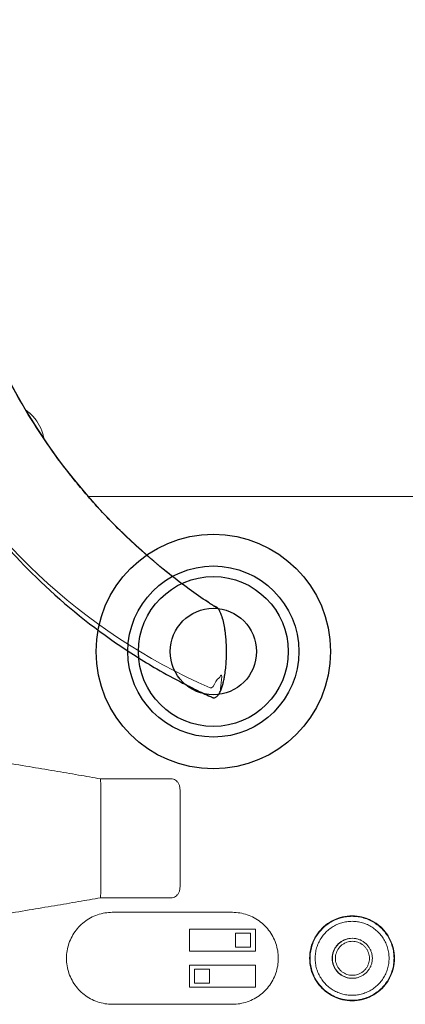
# Model space of a CAD drawing. Units: millimetres. Extents: x 5 to 1214, y -62 to 205.
# Drawn here: x 64 to 75, y 109 to 138 of the extents above; entities that cross this region are included whole.
import ezdxf

# ---------------------------------------------------------------- set-up
doc = ezdxf.new("R2010")
doc.units = ezdxf.units.MM
doc.layers.add('7', color=179, linetype='Continuous')

msp = doc.modelspace()

# ---------------------------------------------------------------- linework, layer by layer
at = {"layer": '7', "lineweight": 18}
for p, q in [((78.114, 123.932), (65.515, 123.932)), ((67.878, 115.869), (65.865, 115.869)), ((68.135, 112.81), (68.135, 115.529)), ((65.865, 112.47), (67.878, 112.47)), ((69.631, 112.055), (66.203, 112.055)), ((73.054, 111.941), (73.05, 111.941)), ((68.403, 111.57), (68.403, 110.941)), ((70.29, 111.57), (68.404, 111.57)), ((68.404, 111.57), (68.404, 110.941)), ((70.147, 111.455), (69.718, 111.455)), ((69.718, 111.455), (69.718, 111.055)), ((70.146, 111.055), (70.146, 111.455)), ((70.147, 111.055), (70.147, 111.455)), ((70.29, 110.941), (70.29, 111.57)), ((73.064, 111.312), (73.056, 111.312)), ((68.404, 110.941), (70.29, 110.941)), ((69.718, 111.055), (70.147, 111.055)), ((68.403, 110.541), (68.403, 109.912)), ((70.29, 110.541), (68.404, 110.541)), ((68.404, 110.541), (68.404, 109.912)), ((68.975, 110.427), (68.547, 110.427)), ((68.547, 110.427), (68.547, 110.027)), ((68.974, 110.027), (68.974, 110.427)), ((68.975, 110.027), (68.975, 110.427)), ((70.29, 109.912), (70.29, 110.541)), ((68.547, 110.027), (68.975, 110.027)), ((73.064, 110.17), (73.056, 110.17)), ((68.404, 109.912), (70.29, 109.912)), ((73.054, 109.541), (73.05, 109.541)), ((66.203, 109.427), (69.631, 109.427))]:
    msp.add_line(p, q, dxfattribs=at)
at = {"layer": '7'}
for radius in [3.352, 2.445, 2.142, 1.235, 1.235]:
    msp.add_circle((69.088, 119.507), radius, dxfattribs=at)
at = {"layer": '7', "lineweight": 18}
for centre, radius, start, end in [((75.854, 134.199), 17.162, 168.7042, 246.4491), ((78.509, 135.225), 17.215, 172.2007, 237.4051)]:
    msp.add_arc(centre, radius, start, end, dxfattribs=at)
at = {"layer": '7'}
msp.add_open_spline([(59.038, 137.561), (58.978, 137.316), (58.836, 136.497), (58.717, 135.289), (58.684, 133.335), (58.936, 130.872), (59.734, 128.063), (60.903, 125.591), (62.291, 123.485), (64.05, 121.497), (65.847, 120.019), (67.308, 119.094), (68.083, 118.668), (68.597, 118.413), (68.88, 118.271), (69.051, 118.202), (69.088, 118.179), (69.125, 118.187), (69.158, 118.2), (69.185, 118.219), (69.212, 118.245), (69.238, 118.279), (69.266, 118.323), (69.298, 118.386), (69.333, 118.477), (69.367, 118.593), (69.395, 118.715), (69.421, 118.862), (69.452, 119.103), (69.465, 119.356), (69.464, 119.617), (69.456, 119.801), (69.439, 119.995), (69.406, 120.239), (69.362, 120.441), (69.3, 120.604), (69.27, 120.663), (69.24, 120.725), (69.189, 120.748), (69.133, 120.787), (69.048, 120.841), (68.797, 121.009), (68.35, 121.319), (67.71, 121.808), (66.888, 122.504), (66.01, 123.36), (64.934, 124.59), (63.178, 127.052), (61.924, 130.085), (61.405, 133.041), (61.27, 134.79), (61.302, 136.13), (61.392, 137.092), (61.435, 137.425), (61.453, 137.561)], degree=3, knots=[0, 0, 0, 0, 0.246193, 0.803633, 1.215691, 2.17999, 3.250112, 4.094774, 4.884497, 5.744133, 6.718798, 7.180883, 7.458201, 7.59573, 7.751184, 7.770406, 7.780417, 7.79228, 7.805648, 7.815874, 7.824851, 7.843169, 7.857562, 7.876376, 7.913586, 7.953239, 7.997201, 8.037064, 8.101476, 8.237763, 8.288548, 8.360557, 8.420309, 8.480926, 8.605617, 8.623943, 8.653855, 8.671865, 8.689699, 8.706668, 8.739948, 8.789712, 9.006843, 9.279155, 9.588186, 10.074745, 10.494665, 11.207456, 13.070053, 13.678921, 14.181883, 14.807619, 15.005252, 15.140886, 15.140886, 15.140886, 15.140886], dxfattribs=at)
at = {"layer": '7', "lineweight": 18}
for points, knots in [([(63.719, 126.413), (63.759, 126.386), (63.879, 126.291), (64.049, 126.098), (64.184, 125.841), (64.234, 125.662), (64.248, 125.582)], [2.745917, 2.745917, 2.745917, 2.745917, 3.254402, 4.339227, 5.424058, 6.275849, 6.275849, 6.275849, 6.275849]), ([(69.093, 120.812), (69.103, 120.812), (69.126, 120.809), (69.161, 120.795), (69.199, 120.766), (69.237, 120.721), (69.273, 120.66), (69.308, 120.585), (69.34, 120.497), (69.369, 120.395), (69.395, 120.28), (69.418, 120.152), (69.437, 120.01), (69.452, 119.854), (69.462, 119.682), (69.464, 119.561), (69.464, 119.498)], [0, 0, 0, 0, 0.108292, 0.237638, 0.399006, 0.602223, 0.849348, 1.138797, 1.468483, 1.838265, 2.248929, 2.70271, 3.202249, 3.751142, 4.353736, 5.015318, 5.015318, 5.015318, 5.015318]), ([(69.464, 119.498), (69.464, 119.48), (69.464, 119.401), (69.46, 119.267), (69.448, 119.099), (69.432, 118.948), (69.412, 118.81), (69.389, 118.688), (69.362, 118.575), (69.335, 118.488), (69.239, 118.214), (69.389, 118.991), (69.276, 118.778), (69.241, 118.738), (69.124, 118.672), (69.125, 118.484), (69.014, 118.467), (69.002, 118.467), (68.997, 118.467)], [0, 0, 0, 0, 0.186663, 0.83006, 1.415154, 1.947132, 2.430314, 2.868266, 3.263643, 3.61857, 3.933892, 5.480291, 5.714421, 5.906345, 6.058304, 7.094783, 7.155783, 7.214338, 7.214338, 7.214338, 7.214338]), ([(65.865, 115.869), (65.655, 115.906), (65.214, 115.982), (64.532, 116.098), (63.803, 116.22), (63.303, 116.303), (63.045, 116.346)], [0, 0, 0, 0, 2.247818, 4.692882, 7.265511, 10.01047, 10.01047, 10.01047, 10.01047]), ([(65.865, 112.47), (65.866, 112.552), (65.869, 112.737), (65.872, 113.041), (65.874, 113.39), (65.875, 113.772), (65.875, 114.17), (65.875, 114.567), (65.874, 114.949), (65.872, 115.298), (65.869, 115.602), (65.866, 115.787), (65.865, 115.869)], [0, 0, 0, 0, 0.867386, 1.942951, 3.183179, 4.537097, 5.949052, 7.361007, 8.714924, 9.955153, 11.030718, 11.898104, 11.898104, 11.898104, 11.898104]), ([(68.135, 115.529), (68.136, 115.564), (68.132, 115.629), (68.105, 115.718), (68.062, 115.787), (68.008, 115.836), (67.945, 115.864), (67.9, 115.87), (67.878, 115.869)], [0, 0, 0, 0, 0.368512, 0.685836, 0.961363, 1.20839, 1.441734, 1.675257, 1.675257, 1.675257, 1.675257]), ([(67.878, 112.47), (67.9, 112.469), (67.945, 112.475), (68.008, 112.503), (68.062, 112.552), (68.105, 112.621), (68.132, 112.709), (68.136, 112.775), (68.135, 112.81)], [0, 0, 0, 0, 0.232666, 0.465947, 0.712967, 0.988456, 1.306092, 1.675254, 1.675254, 1.675254, 1.675254]), ([(63.045, 111.993), (63.304, 112.036), (63.803, 112.119), (64.532, 112.241), (65.214, 112.358), (65.654, 112.434), (65.865, 112.47)], [0, 0, 0, 0, 2.746648, 5.318889, 7.760642, 10.01047, 10.01047, 10.01047, 10.01047]), ([(66.198, 112.055), (66.127, 112.055), (65.984, 112.043), (65.774, 111.99), (65.575, 111.902), (65.392, 111.783), (65.232, 111.635), (65.098, 111.463), (64.994, 111.271), (64.923, 111.065), (64.887, 110.85), (64.887, 110.632), (64.923, 110.417), (64.994, 110.211), (65.098, 110.019), (65.232, 109.847), (65.392, 109.699), (65.575, 109.58), (65.774, 109.492), (65.986, 109.439), (66.131, 109.427), (66.203, 109.427)], [0, 0, 0, 0, 0.742328, 1.502015, 2.261707, 3.021404, 3.781107, 4.540817, 5.300534, 6.060255, 6.819979, 7.579704, 8.339429, 9.09915, 9.858866, 10.618576, 11.378279, 12.137977, 12.897668, 13.657355, 14.417041, 14.417041, 14.417041, 14.417041]), ([(69.631, 109.427), (69.704, 109.427), (69.849, 109.439), (70.06, 109.492), (70.26, 109.58), (70.442, 109.699), (70.603, 109.847), (70.737, 110.019), (70.84, 110.211), (70.911, 110.417), (70.947, 110.632), (70.947, 110.85), (70.911, 111.065), (70.84, 111.271), (70.737, 111.463), (70.603, 111.635), (70.442, 111.783), (70.26, 111.902), (70.06, 111.99), (69.849, 112.043), (69.704, 112.055), (69.631, 112.055)], [0, 0, 0, 0, 0.759685, 1.519373, 2.279064, 3.038761, 3.798465, 4.558175, 5.317891, 6.077612, 6.837336, 7.597062, 8.356786, 9.116507, 9.876223, 10.635933, 11.395637, 12.155334, 12.915026, 13.674713, 14.434398, 14.434398, 14.434398, 14.434398]), ([(73.055, 111.955), (72.964, 111.955), (72.782, 111.935), (72.523, 111.844), (72.291, 111.698), (72.097, 111.504), (71.952, 111.272), (71.861, 111.013), (71.83, 110.741), (71.861, 110.469), (71.952, 110.21), (72.097, 109.978), (72.291, 109.784), (72.523, 109.638), (72.782, 109.547), (72.964, 109.527), (73.055, 109.527)], [0, 0, 0, 0, 0.951642, 1.903289, 2.854945, 3.806612, 4.75829, 5.709977, 6.661669, 7.61336, 8.565047, 9.516725, 10.468392, 11.420048, 12.371695, 13.323338, 13.323338, 13.323338, 13.323338]), ([(73.05, 109.541), (72.998, 109.541), (72.893, 109.548), (72.739, 109.579), (72.59, 109.629), (72.449, 109.699), (72.318, 109.786), (72.199, 109.89), (72.096, 110.008), (72.008, 110.139), (71.939, 110.28), (71.888, 110.43), (71.857, 110.584), (71.847, 110.741), (71.857, 110.898), (71.888, 111.052), (71.939, 111.202), (72.008, 111.343), (72.096, 111.474), (72.199, 111.592), (72.318, 111.696), (72.449, 111.783), (72.59, 111.853), (72.739, 111.903), (72.893, 111.934), (72.998, 111.941), (73.05, 111.941)], [0, 0, 0, 0, 0.549354, 1.098709, 1.648065, 2.197425, 2.746788, 3.296154, 3.845524, 4.394898, 4.944276, 5.493655, 6.043037, 6.59242, 7.141803, 7.691185, 8.240565, 8.789942, 9.339316, 9.888686, 10.438053, 10.987415, 11.536775, 12.086132, 12.635486, 13.18484, 13.18484, 13.18484, 13.18484]), ([(73.05, 111.941), (72.995, 111.941), (72.882, 111.933), (72.716, 111.897), (72.555, 111.837), (72.404, 111.754), (72.266, 111.651), (72.145, 111.53), (72.042, 111.392), (71.959, 111.242), (71.899, 111.08), (71.862, 110.912), (71.85, 110.741), (71.862, 110.569), (71.899, 110.402), (71.959, 110.24), (72.042, 110.09), (72.145, 109.952), (72.266, 109.83), (72.404, 109.728), (72.555, 109.645), (72.716, 109.585), (72.882, 109.549), (72.995, 109.541), (73.05, 109.541)], [0, 0, 0, 0, 0.582935, 1.181093, 1.780576, 2.380463, 2.98018, 3.579809, 4.179481, 4.779177, 5.378869, 5.978558, 6.578251, 7.177945, 7.777634, 8.377326, 8.977022, 9.576694, 10.176323, 10.776042, 11.375927, 11.975397, 12.573531, 13.156435, 13.156435, 13.156435, 13.156435]), ([(73.056, 111.798), (73.006, 111.798), (72.905, 111.791), (72.758, 111.759), (72.616, 111.706), (72.483, 111.634), (72.362, 111.543), (72.254, 111.436), (72.164, 111.315), (72.091, 111.182), (72.038, 111.04), (72.006, 110.892), (71.995, 110.741), (72.006, 110.59), (72.038, 110.442), (72.091, 110.3), (72.164, 110.167), (72.254, 110.046), (72.362, 109.939), (72.483, 109.848), (72.616, 109.776), (72.758, 109.723), (72.905, 109.691), (73.006, 109.684), (73.056, 109.684)], [0, 0, 0, 0, 0.52503, 1.051997, 1.580131, 2.108622, 2.636963, 3.165227, 3.693529, 4.221853, 4.750173, 5.278491, 5.806812, 6.335134, 6.863452, 7.391773, 7.920097, 8.448399, 8.976665, 9.505008, 10.033498, 10.561622, 11.088567, 11.61364, 11.61364, 11.61364, 11.61364]), ([(73.054, 111.941), (73.111, 111.941), (73.225, 111.933), (73.393, 111.896), (73.554, 111.836), (73.705, 111.754), (73.843, 111.651), (73.964, 111.529), (74.067, 111.392), (74.149, 111.241), (74.209, 111.08), (74.246, 110.912), (74.258, 110.741), (74.246, 110.57), (74.209, 110.402), (74.149, 110.241), (74.067, 110.09), (73.964, 109.952), (73.843, 109.831), (73.705, 109.728), (73.554, 109.646), (73.393, 109.586), (73.225, 109.549), (73.111, 109.541), (73.054, 109.541)], [0, 0, 0, 0, 0.599216, 1.198433, 1.797653, 2.396876, 2.996104, 3.595336, 4.194573, 4.793813, 5.393057, 5.992304, 6.591551, 7.190798, 7.790044, 8.389287, 8.988526, 9.587762, 10.186993, 10.786219, 11.385441, 11.98466, 12.583877, 13.183092, 13.183092, 13.183092, 13.183092]), ([(73.055, 109.527), (73.145, 109.527), (73.327, 109.547), (73.586, 109.638), (73.818, 109.784), (74.012, 109.978), (74.158, 110.21), (74.248, 110.469), (74.279, 110.741), (74.248, 111.013), (74.158, 111.272), (74.012, 111.504), (73.818, 111.698), (73.586, 111.844), (73.327, 111.935), (73.145, 111.955), (73.055, 111.955)], [0, 0, 0, 0, 0.951642, 1.903289, 2.854945, 3.806612, 4.75829, 5.709977, 6.661669, 7.61336, 8.565047, 9.516725, 10.468392, 11.420048, 12.371695, 13.323338, 13.323338, 13.323338, 13.323338]), ([(73.055, 109.527), (73.151, 109.527), (73.345, 109.551), (73.62, 109.655), (73.863, 109.823), (74.059, 110.044), (74.197, 110.306), (74.267, 110.593), (74.267, 110.889), (74.197, 111.176), (74.059, 111.438), (73.863, 111.659), (73.62, 111.827), (73.345, 111.931), (73.151, 111.955), (73.055, 111.955)], [0, 0, 0, 0, 1.009362, 2.03387, 3.058389, 4.08292, 5.107464, 6.132017, 7.156572, 8.181125, 9.205668, 10.2302, 11.254719, 12.279227, 13.288589, 13.288589, 13.288589, 13.288589]), ([(73.056, 109.684), (73.106, 109.684), (73.206, 109.691), (73.353, 109.723), (73.495, 109.776), (73.628, 109.848), (73.75, 109.939), (73.857, 110.046), (73.948, 110.167), (74.02, 110.3), (74.073, 110.442), (74.105, 110.59), (74.116, 110.741), (74.105, 110.892), (74.073, 111.04), (74.02, 111.182), (73.948, 111.315), (73.857, 111.436), (73.75, 111.543), (73.628, 111.634), (73.495, 111.706), (73.353, 111.759), (73.206, 111.791), (73.106, 111.798), (73.056, 111.798)], [0, 0, 0, 0, 0.52503, 1.051997, 1.580131, 2.108622, 2.636963, 3.165227, 3.693529, 4.221853, 4.750173, 5.278491, 5.806812, 6.335134, 6.863452, 7.391773, 7.920097, 8.448399, 8.976665, 9.505008, 10.033498, 10.561622, 11.088567, 11.61364, 11.61364, 11.61364, 11.61364]), ([(73.056, 110.17), (73.024, 110.17), (72.961, 110.175), (72.869, 110.198), (72.782, 110.236), (72.703, 110.288), (72.633, 110.352), (72.575, 110.427), (72.53, 110.51), (72.499, 110.6), (72.484, 110.694), (72.484, 110.788), (72.499, 110.882), (72.53, 110.972), (72.575, 111.055), (72.633, 111.13), (72.703, 111.194), (72.782, 111.246), (72.869, 111.284), (72.961, 111.307), (73.024, 111.312), (73.056, 111.312)], [0, 0, 0, 0, 0.330298, 0.660597, 0.990897, 1.321201, 1.651506, 1.981815, 2.312127, 2.64244, 2.972755, 3.30307, 3.633385, 3.963699, 4.29401, 4.624319, 4.954625, 5.284928, 5.615228, 5.945527, 6.275825, 6.275825, 6.275825, 6.275825]), ([(73.056, 111.312), (73.027, 111.312), (72.967, 111.307), (72.878, 111.284), (72.791, 111.246), (72.712, 111.195), (72.642, 111.13), (72.583, 111.055), (72.538, 110.972), (72.507, 110.882), (72.491, 110.788), (72.491, 110.693), (72.507, 110.6), (72.538, 110.51), (72.583, 110.426), (72.642, 110.352), (72.712, 110.287), (72.791, 110.236), (72.878, 110.198), (72.967, 110.175), (73.027, 110.17), (73.056, 110.17)], [0, 0, 0, 0, 0.299442, 0.628534, 0.959129, 1.290284, 1.621295, 1.952173, 2.283056, 2.613997, 2.944916, 3.275848, 3.606767, 3.937708, 4.268589, 4.59947, 4.930485, 5.261635, 5.592201, 5.921242, 6.220625, 6.220625, 6.220625, 6.220625]), ([(73.064, 111.227), (73.038, 111.227), (72.985, 111.222), (72.907, 111.203), (72.833, 111.171), (72.765, 111.127), (72.706, 111.072), (72.656, 111.008), (72.618, 110.937), (72.592, 110.861), (72.578, 110.781), (72.578, 110.701), (72.592, 110.621), (72.618, 110.545), (72.656, 110.474), (72.706, 110.41), (72.765, 110.355), (72.833, 110.311), (72.907, 110.279), (72.985, 110.26), (73.038, 110.255), (73.064, 110.255)], [0, 0, 0, 0, 0.277714, 0.557465, 0.838494, 1.120002, 1.401389, 1.682663, 1.96394, 2.245268, 2.526579, 2.8079, 3.089211, 3.370541, 3.65182, 3.933097, 4.214488, 4.495994, 4.777001, 5.056711, 5.334451, 5.334451, 5.334451, 5.334451]), ([(73.064, 111.312), (73.095, 111.312), (73.158, 111.307), (73.25, 111.284), (73.337, 111.246), (73.416, 111.194), (73.486, 111.13), (73.544, 111.055), (73.589, 110.972), (73.62, 110.882), (73.636, 110.788), (73.636, 110.694), (73.62, 110.6), (73.589, 110.51), (73.544, 110.427), (73.486, 110.352), (73.416, 110.288), (73.337, 110.236), (73.25, 110.198), (73.158, 110.175), (73.095, 110.17), (73.064, 110.17)], [0, 0, 0, 0, 0.330299, 0.6606, 0.990902, 1.321207, 1.651515, 1.981825, 2.312138, 2.642454, 2.97277, 3.303087, 3.633403, 3.963717, 4.294029, 4.624339, 4.954646, 5.28495, 5.615251, 5.945551, 6.27585, 6.27585, 6.27585, 6.27585]), ([(73.064, 110.255), (73.091, 110.255), (73.144, 110.26), (73.222, 110.279), (73.296, 110.311), (73.363, 110.355), (73.423, 110.41), (73.473, 110.474), (73.511, 110.545), (73.537, 110.621), (73.551, 110.701), (73.551, 110.781), (73.537, 110.861), (73.511, 110.937), (73.473, 111.008), (73.423, 111.072), (73.363, 111.127), (73.296, 111.171), (73.222, 111.203), (73.144, 111.222), (73.091, 111.227), (73.064, 111.227)], [0, 0, 0, 0, 0.277714, 0.557465, 0.838494, 1.120002, 1.401389, 1.682663, 1.96394, 2.245268, 2.526579, 2.8079, 3.089211, 3.370541, 3.65182, 3.933097, 4.214488, 4.495994, 4.777001, 5.056711, 5.334451, 5.334451, 5.334451, 5.334451])]:
    msp.add_open_spline(points, degree=3, knots=knots, dxfattribs=at)
for points in [[(69.093, 120.812), (69.093, 120.812), (69.093, 120.812), (69.093, 120.812)], [(66.203, 112.055), (66.201, 112.055), (66.2, 112.055), (66.198, 112.055)], [(73.054, 111.941), (73.053, 111.941), (73.052, 111.941), (73.05, 111.941)], [(73.064, 111.312), (73.061, 111.312), (73.058, 111.312), (73.056, 111.312)], [(73.056, 110.17), (73.058, 110.17), (73.061, 110.17), (73.064, 110.17)], [(73.05, 109.541), (73.052, 109.541), (73.053, 109.541), (73.054, 109.541)]]:
    msp.add_open_spline(points, degree=3, dxfattribs=at)

doc.saveas('drawing.dxf')
